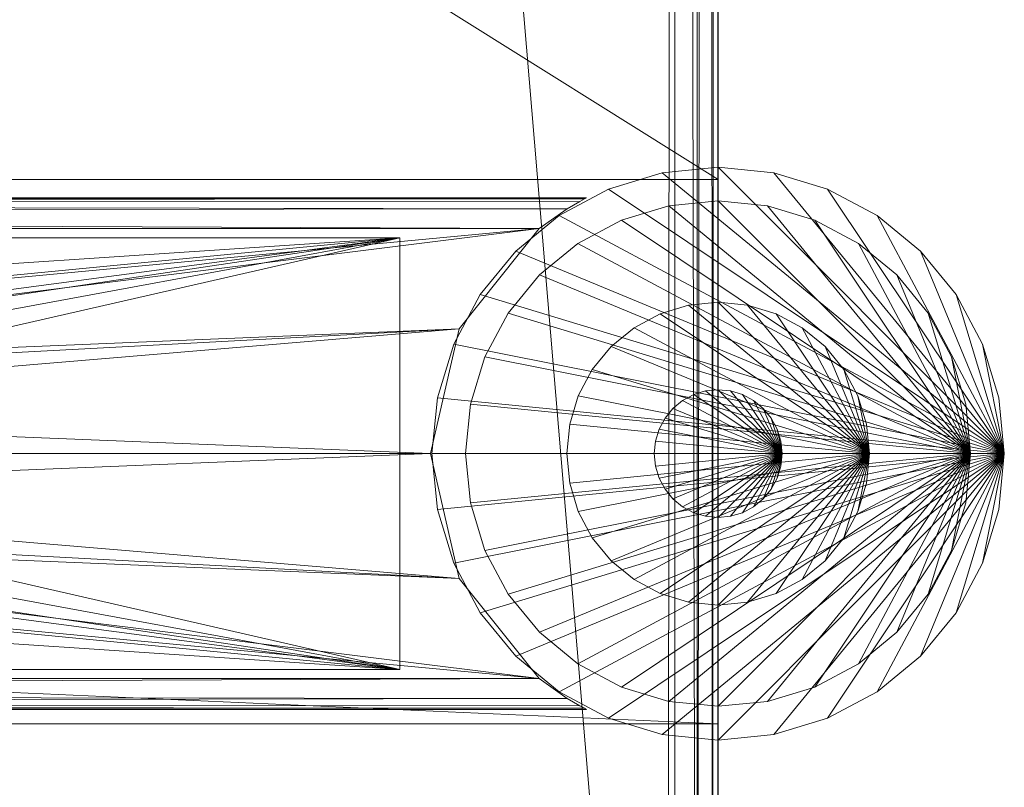
# Model space of a CAD drawing. Units: inches. Extents: x -50 to 237, y 0 to 821.
# Drawn here: x 235 to 237, y 589 to 590 of the extents above; entities that cross this region are included whole.
import ezdxf

# ---------------------------------------------------------------- set-up
doc = ezdxf.new("R2010")
doc.units = ezdxf.units.IN
doc.header["$MEASUREMENT"] = 0
doc.layers.add('CET Default', color=7, linetype='Continuous')

# ---------------------------------------------------------------- blocks, each defined once
blk = doc.blocks.new('*C92')
at = {"layer": 'CET Default', "linetype": 'Continuous', "lineweight": 0}
mesh = blk.add_polyface(dxfattribs=at)
corners = [(0.0847, -5.9376, 16.8346), (0.0376, -5.875, 16.8057), (0.0415, -23.968, 16.8093), (0.0172, -5.875, 16.7796), (0.0108, -23.9259, 16.7672), (0.0044, -5.875, 16.7491), (0, -23.875, 16.7163), (0, -5.875, 16.7163), (0.0847, -23.9364, 16.8346), (0.0167, -23.9375, 11.8057), (0.0625, -23.9833, 11.8057), (0.0803, -23.9917, 16.7705), (0.125, -24, 11.8057), (0.125, -24, 16.7257), (0, -23.875, 11.8057), (0, -20.9045, 14.3057), (0, -21.969, 14.3057), (0, -21.969, 11.8057), (0, -5.875, 11.8057), (0, -20.9045, 11.8057), (24, -5.875, 16.7163), (24, -5.875, 11.8057), (23.9624, -5.875, 16.8057), (23.9956, -5.875, 16.7491), (23.9828, -5.875, 16.7796), (23.9585, -23.968, 16.8093), (23.9153, -23.9364, 16.8346), (0.0985, -23.9272, 16.8393), (23.9015, -23.9272, 16.8393), (23.9197, -23.9917, 16.7705), (23.875, -24, 16.7257), (1.5249, -7.0067, 17.2919), (1.5374, -22.859, 17.2956), (3.0086, -8.1159, 17.6965), (3.0195, -21.7509, 17.6992), (4.5212, -9.2537, 18.0419), (4.5305, -20.6144, 18.0438), (6.0481, -10.4077, 18.3238), (6.0555, -19.4616, 18.325), (7.5746, -11.5659, 18.54), (7.5801, -18.3049, 18.5406), (9.0856, -12.7155, 18.6907), (9.0892, -17.1568, 18.691), (10.5659, -13.8436, 18.7778), (10.5676, -16.03, 18.7778), (12, -14.9375, 18.8057), (22.4626, -22.859, 17.2956), (20.9805, -21.7509, 17.6992), (19.4695, -20.6144, 18.0438), (17.9445, -19.4616, 18.325), (16.4199, -18.3049, 18.5406), (14.9108, -17.1568, 18.691), (13.4324, -16.03, 18.7778), (23.9153, -5.9376, 16.8346), (22.4751, -7.0067, 17.2919), (20.9914, -8.1159, 17.6965), (19.4788, -9.2537, 18.0419), (17.9519, -10.4077, 18.3238), (16.4254, -11.5659, 18.54), (14.9144, -12.7155, 18.6907), (13.4341, -13.8436, 18.7778), (23.9892, -23.9259, 16.7672), (24, -23.875, 16.7163), (23.875, -24, 11.8057), (24, -20.9045, 14.3057), (24, -21.969, 14.3057), (24, -23.875, 11.8057), (24, -21.969, 11.8057), (24, -20.9045, 11.8057), (23.9375, -23.9833, 11.8057), (23.9833, -23.9375, 11.8057)]
mesh.append_faces([[corners[k] for k in face] for face in [(0, 1, 2, 0), (2, 1, 3, 2), (2, 3, 4, 2), (4, 3, 5, 4), (4, 5, 6, 4), (6, 5, 7, 6), (2, 8, 0, 2), (4, 9, 2, 4), (2, 9, 10, 2), (2, 10, 11, 2), (11, 10, 12, 11), (11, 12, 13, 11), (6, 14, 4, 6), (4, 14, 9, 4), (8, 27, 0, 8), (43, 44, 45, 43), (44, 52, 45, 44), (26, 53, 28, 26), (52, 60, 45, 52), (26, 25, 53, 26), (53, 25, 22, 53), (22, 25, 24, 22), (24, 25, 61, 24), (24, 61, 23, 24), (23, 61, 62, 23), (23, 62, 20, 23), (29, 69, 25, 29), (25, 69, 70, 25), (25, 70, 61, 25), (61, 70, 66, 61), (61, 66, 62, 61), (30, 63, 29, 30), (29, 63, 69, 29), (43, 45, 60, 43)]])
mesh.append_faces([[corners[k] for k in face] for face in [(12, 14, 66, 12)]], dxfattribs={"vtx0": -1, "vtx1": -1, "vtx2": -1, "vtx3": -1})
mesh.append_faces([[corners[k] for k in face] for face in [(7, 15, 6, 7), (6, 16, 14, 6), (7, 20, 18, 7), (64, 62, 65, 64), (12, 66, 63, 12)]], dxfattribs={"vtx0": -1, "vtx1": -1, "vtx3": -1})
mesh.append_faces([[corners[k] for k in face] for face in [(6, 15, 16, 6), (64, 20, 62, 64), (65, 62, 66, 65), (12, 9, 14, 12), (66, 14, 17, 66), (63, 66, 70, 63)]], dxfattribs={"vtx0": -1, "vtx2": -1, "vtx3": -1})
mesh.append_faces([[corners[k] for k in face] for face in [(14, 16, 17, 14), (15, 18, 19, 15), (5, 1, 7, 5), (18, 20, 21, 18), (23, 22, 24, 23), (8, 25, 26, 8), (27, 26, 28, 27), (25, 11, 29, 25), (29, 13, 30, 29), (31, 27, 32, 31), (33, 32, 34, 33), (35, 34, 36, 35), (37, 36, 38, 37), (39, 38, 40, 39), (41, 40, 42, 41), (43, 42, 44, 43), (32, 28, 46, 32), (34, 46, 47, 34), (36, 47, 48, 36), (38, 48, 49, 38), (40, 49, 50, 40), (42, 50, 51, 42), (44, 51, 52, 44), (28, 54, 46, 28), (46, 55, 47, 46), (47, 56, 48, 47), (48, 57, 49, 48), (49, 58, 50, 49), (50, 59, 51, 50), (51, 60, 52, 51), (30, 12, 63, 30), (65, 66, 67, 65), (53, 1, 0, 53), (31, 55, 54, 31), (55, 35, 56, 55), (57, 35, 37, 57), (58, 37, 39, 58), (41, 60, 59, 41), (66, 17, 67, 66), (63, 70, 69, 63), (68, 18, 21, 68), (64, 19, 68, 64), (65, 15, 64, 65), (67, 16, 65, 67)]], dxfattribs={"vtx0": -1, "vtx3": -1})
mesh.append_faces([[corners[k] for k in face] for face in [(20, 22, 23, 20), (2, 25, 8, 2), (8, 26, 27, 8), (2, 11, 25, 2), (0, 27, 31, 0), (31, 32, 33, 31), (33, 34, 35, 33), (35, 36, 37, 35), (37, 38, 39, 37), (39, 40, 41, 39), (41, 42, 43, 41), (27, 28, 32, 27), (32, 46, 34, 32), (34, 47, 36, 34), (36, 48, 38, 36), (38, 49, 40, 38), (40, 50, 42, 40), (42, 51, 44, 42), (13, 12, 30, 13), (22, 1, 53, 22), (33, 55, 31, 33), (33, 35, 55, 33), (56, 35, 57, 56), (57, 37, 58, 57), (43, 60, 41, 43), (10, 9, 12, 10), (19, 18, 68, 19), (15, 19, 64, 15), (16, 15, 65, 16), (17, 16, 67, 17)]], dxfattribs={"vtx1": -1})
mesh.append_faces([[corners[k] for k in face] for face in [(7, 18, 15, 7), (7, 1, 20, 7), (21, 20, 64, 21)]], dxfattribs={"vtx1": -1, "vtx2": -1})
mesh.append_faces([[corners[k] for k in face] for face in [(5, 3, 1, 5), (1, 22, 20, 1), (29, 11, 13, 29), (28, 53, 54, 28), (46, 54, 55, 46), (47, 55, 56, 47), (48, 56, 57, 48), (49, 57, 58, 49), (50, 58, 59, 50), (51, 59, 60, 51), (64, 68, 21, 64), (53, 0, 31, 53), (31, 54, 53, 31), (58, 39, 41, 58), (41, 59, 58, 41)]], dxfattribs={"vtx2": -1})
mesh = blk.add_polyface(dxfattribs=at)
corners = [(24.5492, -21.3312, 0.3963), (24.56, -21.4405, 14.3025), (24.56, -21.4405, 0.3963), (24.5492, -21.3312, 14.3025), (24.5174, -21.2262, 0.3963), (24.5174, -21.2262, 14.3025), (24.4656, -21.1294, 0.3963), (24.4656, -21.1294, 14.3025), (24.396, -21.0445, 0.3963), (24.396, -21.0445, 14.3025), (24.3111, -20.9749, 0.3963), (24.3111, -20.9749, 14.3025), (24.2143, -20.9231, 0.3963), (24.2143, -20.9231, 14.3025), (24.1093, -20.8913, 0.3963), (24.1093, -20.8913, 14.3025), (24, -20.8805, 0.3963), (24, -20.8805, 14.3025), (23.8908, -20.8913, 0.3963), (23.8908, -20.8913, 14.3025), (23.7857, -20.9231, 0.3963), (23.7857, -20.9231, 14.3025), (23.6889, -20.9749, 0.3963), (23.6889, -20.9749, 14.3025), (23.604, -21.0445, 0.3963), (23.604, -21.0445, 14.3025), (23.5344, -21.1294, 0.3963), (23.5344, -21.1294, 14.3025), (23.4826, -21.2262, 0.3963), (23.4826, -21.2262, 14.3025), (23.4508, -21.3312, 0.3963), (23.4508, -21.3312, 14.3025), (23.44, -21.4405, 0.3963), (23.44, -21.4405, 14.3025), (23.4508, -21.5497, 0.3963), (23.4508, -21.5497, 14.3025), (23.4826, -21.6548, 0.3963), (23.4826, -21.6548, 14.3025), (23.5344, -21.7516, 0.3963), (23.5344, -21.7516, 14.3025), (23.604, -21.8365, 0.3963), (23.604, -21.8365, 14.3025), (23.6889, -21.9061, 0.3963), (23.6889, -21.9061, 14.3025), (23.7857, -21.9579, 0.3963), (23.7857, -21.9579, 14.3025), (23.8908, -21.9897, 0.3963), (23.8908, -21.9897, 14.3025), (24, -22.0005, 0.3963), (24, -22.0005, 14.3025), (24.1093, -21.9897, 0.3963), (24.1093, -21.9897, 14.3025), (24.2143, -21.9579, 0.3963), (24.2143, -21.9579, 14.3025), (24.3111, -21.9061, 0.3963), (24.3111, -21.9061, 14.3025), (24.396, -21.8365, 0.3963), (24.396, -21.8365, 14.3025), (24.4656, -21.7516, 0.3963), (24.4656, -21.7516, 14.3025), (24.5174, -21.6548, 0.3963), (24.5174, -21.6548, 14.3025), (24.5492, -21.5497, 0.3963), (24.5492, -21.5497, 14.3025)]
mesh.append_faces([[corners[k] for k in face] for face in [(1, 5, 7, 1), (1, 7, 9, 1), (1, 9, 11, 1), (1, 11, 13, 1), (1, 13, 15, 1), (1, 15, 17, 1), (1, 17, 19, 1), (1, 19, 21, 1), (1, 21, 23, 1), (1, 23, 25, 1), (1, 25, 27, 1), (1, 27, 29, 1), (1, 29, 31, 1), (1, 31, 33, 1), (1, 33, 35, 1), (1, 35, 37, 1), (1, 37, 39, 1), (1, 39, 41, 1), (1, 41, 43, 1), (1, 43, 45, 1), (1, 45, 47, 1), (1, 47, 49, 1), (1, 49, 51, 1), (1, 51, 53, 1), (1, 53, 55, 1), (1, 55, 57, 1), (1, 57, 59, 1), (1, 59, 61, 1)]], dxfattribs={"vtx0": -1, "vtx2": -1, "vtx3": -1})
mesh.append_faces([[corners[k] for k in face] for face in [(0, 1, 2, 0), (4, 3, 0, 4), (6, 5, 4, 6), (8, 7, 6, 8), (10, 9, 8, 10), (12, 11, 10, 12), (14, 13, 12, 14), (16, 15, 14, 16), (18, 17, 16, 18), (20, 19, 18, 20), (22, 21, 20, 22), (24, 23, 22, 24), (26, 25, 24, 26), (28, 27, 26, 28), (30, 29, 28, 30), (32, 31, 30, 32), (34, 33, 32, 34), (36, 35, 34, 36), (38, 37, 36, 38), (40, 39, 38, 40), (42, 41, 40, 42), (44, 43, 42, 44), (46, 45, 44, 46), (48, 47, 46, 48), (50, 49, 48, 50), (52, 51, 50, 52), (54, 53, 52, 54), (56, 55, 54, 56), (58, 57, 56, 58), (60, 59, 58, 60), (1, 61, 63, 1), (62, 61, 60, 62), (2, 63, 62, 2)]], dxfattribs={"vtx0": -1, "vtx3": -1})
mesh.append_faces([[corners[k] for k in face] for face in [(62, 60, 2, 62)]], dxfattribs={"vtx1": -1})
mesh.append_faces([[corners[k] for k in face] for face in [(6, 4, 2, 6), (8, 6, 2, 8), (10, 8, 2, 10), (12, 10, 2, 12), (14, 12, 2, 14), (16, 14, 2, 16), (18, 16, 2, 18), (20, 18, 2, 20), (22, 20, 2, 22), (24, 22, 2, 24), (26, 24, 2, 26), (28, 26, 2, 28), (30, 28, 2, 30), (32, 30, 2, 32), (34, 32, 2, 34), (36, 34, 2, 36), (38, 36, 2, 38), (40, 38, 2, 40), (42, 40, 2, 42), (44, 42, 2, 44), (46, 44, 2, 46), (48, 46, 2, 48), (50, 48, 2, 50), (52, 50, 2, 52), (54, 52, 2, 54), (56, 54, 2, 56), (58, 56, 2, 58), (60, 58, 2, 60)]], dxfattribs={"vtx1": -1, "vtx2": -1})
mesh.append_faces([[corners[k] for k in face] for face in [(0, 3, 1, 0), (4, 0, 2, 4), (1, 3, 5, 1), (4, 5, 3, 4), (6, 7, 5, 6), (8, 9, 7, 8), (10, 11, 9, 10), (12, 13, 11, 12), (14, 15, 13, 14), (16, 17, 15, 16), (18, 19, 17, 18), (20, 21, 19, 20), (22, 23, 21, 22), (24, 25, 23, 24), (26, 27, 25, 26), (28, 29, 27, 28), (30, 31, 29, 30), (32, 33, 31, 32), (34, 35, 33, 34), (36, 37, 35, 36), (38, 39, 37, 38), (40, 41, 39, 40), (42, 43, 41, 42), (44, 45, 43, 44), (46, 47, 45, 46), (48, 49, 47, 48), (50, 51, 49, 50), (52, 53, 51, 52), (54, 55, 53, 54), (56, 57, 55, 56), (58, 59, 57, 58), (60, 61, 59, 60), (62, 63, 61, 62), (2, 1, 63, 2)]], dxfattribs={"vtx2": -1})
mesh = blk.add_polyface(dxfattribs=at)
corners = [(16.5005, -21.8805, 14.24), (20.625, -21.5965, 14.24), (19.375, -21.5968, 14.24), (19.375, -21.2843, 14.24), (16.5005, -21.0005, 14.24), (18.625, -21.2843, 14.24), (18.5469, -21.3052, 14.2401), (18.625, -21.5968, 14.24), (18.5469, -21.5758, 14.2401), (18.5469, -21.3052, 14.1619), (18.4897, -21.3624, 14.1619), (18.4897, -21.3624, 14.2401), (18.4688, -21.4405, 14.1619), (18.4688, -21.4405, 14.2401), (18.4897, -21.5186, 14.1619), (18.4897, -21.5186, 14.2401), (18.5469, -21.5758, 14.1619), (18.625, -21.5968, 14.1619), (18.5469, -21.5758, 11.8181), (18.625, -21.5968, 11.74), (18.5469, -21.5758, 11.74), (18.4897, -21.5186, 11.8181), (18.4897, -21.5186, 11.74), (18.4688, -21.4405, 11.8181), (18.4688, -21.4405, 11.74), (18.4897, -21.3624, 11.8181), (18.4897, -21.3624, 11.74), (18.5469, -21.3052, 11.8181), (18.5469, -21.3052, 11.74), (18.625, -21.2843, 11.8181), (16.5005, -21.0186, 14.1619), (16.5005, -21.8624, 14.1619), (19.375, -21.5968, 14.1619), (16.5005, -21.0005, 11.74), (20.625, -21.2845, 11.74), (19.375, -21.2843, 11.74), (18.625, -21.2843, 11.74), (19.375, -21.5968, 11.74), (16.5005, -21.8805, 11.74), (16.5005, -21.9105, 14.232), (23.6496, -21.8805, 14.24), (16.5005, -20.9405, 11.8001), (16.5005, -20.9405, 14.18), (23.7423, -20.9405, 11.8001), (16.5005, -20.9705, 11.7481), (23.6496, -21.0005, 11.74), (16.5005, -21.9405, 14.18), (16.5005, -21.9405, 11.8001), (23.7423, -21.9405, 14.18), (16.5005, -21.0186, 11.8181), (23.3775, -21.0186, 14.1619), (16.5005, -21.8624, 11.8181), (23.3775, -21.8624, 11.8181), (19.375, -21.5968, 11.8181), (18.625, -21.5968, 11.8181), (19.375, -21.2843, 11.8181)]
mesh.append_faces([[corners[k] for k in face] for face in [(0, 39, 40, 0), (33, 44, 45, 33)]])
mesh.append_faces([[corners[k] for k in face] for face in [(0, 1, 2, 0), (33, 34, 35, 33)]], dxfattribs={"vtx0": -1, "vtx1": -1, "vtx2": -1, "vtx3": -1})
mesh.append_faces([[corners[k] for k in face] for face in [(3, 4, 5, 3), (5, 4, 6, 5), (37, 38, 19, 37), (19, 38, 20, 19)]], dxfattribs={"vtx0": -1, "vtx1": -1, "vtx3": -1})
mesh.append_faces([[corners[k] for k in face] for face in [(31, 17, 32, 31), (33, 35, 36, 33), (51, 53, 54, 51), (49, 29, 55, 49)]], dxfattribs={"vtx0": -1, "vtx2": -1, "vtx3": -1})
mesh.append_faces([[corners[k] for k in face] for face in [(9, 5, 6, 9), (10, 6, 11, 10), (12, 11, 13, 12), (14, 13, 15, 14), (16, 15, 8, 16), (18, 19, 20, 18), (21, 20, 22, 21), (23, 22, 24, 23), (25, 24, 26, 25), (27, 26, 28, 27)]], dxfattribs={"vtx0": -1, "vtx3": -1})
mesh.append_faces([[corners[k] for k in face] for face in [(9, 6, 10, 9), (10, 11, 12, 10), (12, 13, 14, 12), (14, 15, 16, 14), (16, 8, 17, 16), (18, 20, 21, 18), (21, 22, 23, 21), (23, 24, 25, 23), (25, 26, 27, 25), (27, 28, 29, 27), (41, 42, 43, 41), (46, 47, 48, 46), (30, 49, 50, 30), (51, 31, 52, 51)]], dxfattribs={"vtx1": -1})
mesh.append_faces([[corners[k] for k in face] for face in [(7, 8, 0, 7), (9, 10, 30, 9), (16, 17, 31, 16), (36, 28, 33, 36), (18, 21, 51, 18), (27, 29, 49, 27)]], dxfattribs={"vtx1": -1, "vtx2": -1})
mesh = blk.add_polyface(dxfattribs=at)
corners = [(20.625, -21.2845, 14.24), (23.6496, -21.0005, 14.24), (16.5005, -21.0005, 14.24), (23.3775, -21.0186, 14.1619), (19.375, -21.2843, 14.1619), (16.5005, -21.0186, 14.1619), (20.547, -21.3054, 14.1619), (19.4531, -21.3052, 14.1619), (20.625, -21.2845, 14.1619), (20.4899, -21.3625, 14.1619), (20.547, -21.3054, 14.2401), (20.4899, -21.3625, 14.2401), (20.469, -21.4405, 14.1619), (20.469, -21.4405, 14.2401), (20.4899, -21.5185, 14.1619), (20.4899, -21.5185, 14.2401), (20.547, -21.5756, 14.1619), (20.547, -21.5756, 14.2401), (20.625, -21.5965, 14.1619), (20.625, -21.5965, 14.24), (20.625, -21.5965, 11.8181), (20.625, -21.5965, 11.74), (20.547, -21.5756, 11.8181), (20.547, -21.5756, 11.74), (20.4899, -21.5185, 11.8181), (20.4899, -21.5185, 11.74), (20.469, -21.4405, 11.8181), (20.469, -21.4405, 11.74), (20.4899, -21.3625, 11.8181), (20.4899, -21.3625, 11.74), (20.547, -21.3054, 11.8181), (20.547, -21.3054, 11.74), (20.625, -21.2845, 11.8181), (20.625, -21.2845, 11.74), (23.6496, -21.8805, 11.74), (16.5005, -21.8805, 11.74), (23.7046, -21.9192, 14.2259), (16.5005, -21.9105, 14.232), (16.5005, -21.9325, 14.2101), (23.7385, -21.9385, 14.1953), (16.5005, -21.9405, 14.18), (23.7385, -20.9425, 14.1953), (16.5005, -20.9405, 14.18), (16.5005, -20.9485, 14.2101), (23.7046, -20.9618, 14.2259), (16.5005, -20.9705, 14.232), (23.7046, -20.9618, 11.7542), (16.5005, -20.9705, 11.7481), (16.5005, -20.9485, 11.77), (23.7385, -20.9425, 11.7848), (16.5005, -20.9405, 11.8001), (23.7385, -21.9385, 11.7848), (16.5005, -21.9405, 11.8001), (16.5005, -21.9325, 11.77), (23.7046, -21.9192, 11.7542), (16.5005, -21.9105, 11.7481), (23.3775, -21.8624, 11.8181), (19.375, -21.5968, 11.8181), (16.5005, -21.8624, 11.8181), (19.4531, -21.5758, 11.8181)]
mesh.append_faces([[corners[k] for k in face] for face in [(36, 37, 38, 36), (39, 38, 40, 39), (41, 42, 43, 41), (44, 43, 45, 44), (1, 45, 2, 1), (46, 47, 48, 46), (49, 48, 50, 49), (51, 52, 53, 51), (54, 53, 55, 54), (34, 55, 35, 34)]])
mesh.append_faces([[corners[k] for k in face] for face in [(3, 4, 5, 3), (6, 7, 8, 6), (56, 57, 58, 56), (22, 59, 20, 22)]], dxfattribs={"vtx0": -1, "vtx1": -1, "vtx3": -1})
mesh.append_faces([[corners[k] for k in face] for face in [(0, 1, 2, 0), (21, 34, 35, 21)]], dxfattribs={"vtx0": -1, "vtx2": -1, "vtx3": -1})
mesh.append_faces([[corners[k] for k in face] for face in [(6, 0, 10, 6), (9, 10, 11, 9), (12, 11, 13, 12), (14, 13, 15, 14), (16, 15, 17, 16), (18, 17, 19, 18), (22, 21, 23, 22), (24, 23, 25, 24), (26, 25, 27, 26), (28, 27, 29, 28), (30, 29, 31, 30), (32, 31, 33, 32)]], dxfattribs={"vtx0": -1, "vtx3": -1})
mesh.append_faces([[corners[k] for k in face] for face in [(8, 0, 6, 8), (6, 10, 9, 6), (9, 11, 12, 9), (12, 13, 14, 12), (14, 15, 16, 14), (16, 17, 18, 16), (20, 21, 22, 20), (22, 23, 24, 22), (24, 25, 26, 24), (26, 27, 28, 26), (28, 29, 30, 28), (30, 31, 32, 30)]], dxfattribs={"vtx1": -1})
mesh.append_faces([[corners[k] for k in face] for face in [(6, 9, 7, 6), (22, 24, 59, 22)]], dxfattribs={"vtx1": -1, "vtx2": -1})
mesh = blk.add_polyface(dxfattribs=at)
corners = [(21.375, -21.5965, 14.24), (23.4933, -21.6847, 14.2401), (21.453, -21.5756, 14.2401), (21.5101, -21.5185, 14.2401), (23.4375, -21.4405, 14.2401), (21.531, -21.4405, 14.2401), (21.5101, -21.3625, 14.2401), (23.4933, -21.1963, 14.2401), (21.453, -21.3054, 14.2401), (21.375, -21.2845, 14.24), (23.6496, -21.0005, 14.24), (20.625, -21.2845, 14.24), (23.3775, -21.0186, 14.1619), (21.5101, -21.3625, 14.1619), (21.453, -21.3054, 14.1619), (23.3775, -21.8624, 14.1619), (20.625, -21.5965, 14.1619), (21.375, -21.5965, 14.1619), (21.453, -21.5756, 14.1619), (21.5101, -21.5185, 14.1619), (21.375, -21.2845, 14.1619), (20.625, -21.2845, 14.1619), (21.375, -21.2845, 11.74), (23.4933, -21.1963, 11.74), (21.453, -21.3054, 11.74), (21.5101, -21.3625, 11.74), (23.4375, -21.4405, 11.74), (21.531, -21.4405, 11.74), (21.5101, -21.5185, 11.74), (23.4933, -21.6847, 11.74), (21.453, -21.5756, 11.74), (21.375, -21.5965, 11.74), (23.6496, -21.8805, 11.74), (20.625, -21.5965, 11.74), (23.6496, -21.8805, 14.24), (16.5005, -21.9105, 14.232), (23.7046, -21.9192, 14.2259), (16.5005, -21.9325, 14.2101), (23.7291, -21.9335, 14.2082), (23.7385, -21.9385, 14.1953), (16.5005, -21.9405, 14.18), (23.7423, -21.9405, 14.18), (23.7423, -20.9405, 14.18), (16.5005, -20.9405, 14.18), (23.7385, -20.9425, 14.1953), (16.5005, -20.9485, 14.2101), (23.7291, -20.9475, 14.2082), (23.7046, -20.9618, 14.2259), (16.5005, -20.9705, 14.232), (23.7423, -20.9405, 11.8001), (23.6496, -21.0005, 11.74), (16.5005, -20.9705, 11.7481), (23.7046, -20.9618, 11.7542), (16.5005, -20.9485, 11.77), (23.7291, -20.9475, 11.7719), (23.7385, -20.9425, 11.7848), (16.5005, -20.9405, 11.8001), (23.7423, -21.9405, 11.8001), (16.5005, -21.9405, 11.8001), (23.7385, -21.9385, 11.7848), (16.5005, -21.9325, 11.77), (23.7291, -21.9335, 11.7719), (23.7046, -21.9192, 11.7542), (16.5005, -21.9105, 11.7481), (23.3775, -21.0186, 11.8181), (20.625, -21.2845, 11.8181), (21.375, -21.2845, 11.8181), (21.453, -21.3054, 11.8181), (21.453, -21.5756, 11.8181), (21.375, -21.5965, 11.8181), (23.3775, -21.8624, 11.8181), (20.625, -21.5965, 11.8181)]
mesh.append_faces([[corners[k] for k in face] for face in [(34, 35, 36, 34), (36, 37, 38, 36), (38, 37, 39, 38), (39, 40, 41, 39), (42, 43, 44, 42), (44, 45, 46, 44), (46, 45, 47, 46), (47, 48, 10, 47), (50, 51, 52, 50), (52, 53, 54, 52), (54, 53, 55, 54), (55, 56, 49, 55), (57, 58, 59, 57), (59, 60, 61, 59), (61, 60, 62, 61), (62, 63, 32, 62)]])
mesh.append_faces([[corners[k] for k in face] for face in [(0, 1, 2, 0), (2, 1, 3, 2), (3, 4, 5, 3), (5, 4, 6, 5), (6, 7, 8, 6), (8, 7, 9, 8), (9, 10, 11, 9), (22, 23, 24, 22), (24, 23, 25, 24), (25, 26, 27, 25), (27, 26, 28, 27), (28, 29, 30, 28), (30, 29, 31, 30), (31, 32, 33, 31)]], dxfattribs={"vtx0": -1, "vtx1": -1, "vtx3": -1})
mesh.append_faces([[corners[k] for k in face] for face in [(12, 13, 14, 12), (15, 16, 17, 15), (15, 18, 19, 15), (12, 20, 21, 12), (64, 65, 66, 64), (70, 69, 71, 70)]], dxfattribs={"vtx0": -1, "vtx2": -1, "vtx3": -1})
mesh.append_faces([[corners[k] for k in face] for face in [(49, 43, 42, 49), (41, 58, 57, 41)]], dxfattribs={"vtx0": -1, "vtx3": -1})
mesh.append_faces([[corners[k] for k in face] for face in [(17, 18, 15, 17), (14, 20, 12, 14), (66, 67, 64, 66), (68, 69, 70, 68)]], dxfattribs={"vtx1": -1, "vtx2": -1})
mesh = blk.add_polyface(dxfattribs=at)
corners = [(21.375, -21.5965, 14.24), (23.6496, -21.8805, 14.24), (23.4933, -21.6847, 14.2401), (21.5101, -21.5185, 14.2401), (23.4375, -21.4405, 14.2401), (21.5101, -21.3625, 14.2401), (23.4933, -21.1963, 14.2401), (21.375, -21.2845, 14.24), (23.6496, -21.0005, 14.24), (23.3775, -21.8624, 14.1619), (21.531, -21.4405, 14.1619), (23.3775, -21.0186, 14.1619), (21.5101, -21.3625, 14.1619), (21.5101, -21.5185, 14.1619), (21.375, -21.2845, 11.74), (23.6496, -21.0005, 11.74), (23.4933, -21.1963, 11.74), (21.5101, -21.3625, 11.74), (23.4375, -21.4405, 11.74), (21.5101, -21.5185, 11.74), (23.4933, -21.6847, 11.74), (21.375, -21.5965, 11.74), (23.6496, -21.8805, 11.74), (23.7423, -20.9405, 11.8001), (23.7423, -20.9405, 14.18), (23.7385, -20.9425, 11.7848), (23.7385, -20.9425, 14.1953), (23.7291, -20.9475, 11.7719), (23.7291, -20.9475, 14.2082), (23.7046, -20.9618, 14.2259), (23.7046, -20.9618, 11.7542), (23.7046, -21.9192, 14.2259), (23.7046, -21.9192, 11.7542), (23.7291, -21.9335, 14.2082), (23.7291, -21.9335, 11.7719), (23.7385, -21.9385, 11.7848), (23.7385, -21.9385, 14.1953), (23.7423, -21.9405, 11.8001), (23.7423, -21.9405, 14.18), (23.3775, -21.8624, 11.8181), (23.3775, -21.0186, 11.8181), (21.531, -21.4405, 11.8181), (21.5101, -21.5185, 11.8181), (21.453, -21.5756, 11.8181), (21.453, -21.3054, 11.8181), (21.5101, -21.3625, 11.8181)]
mesh.append_faces([[corners[k] for k in face] for face in [(9, 10, 11, 9), (40, 41, 39, 40)]], dxfattribs={"vtx0": -1, "vtx1": -1, "vtx3": -1})
mesh.append_faces([[corners[k] for k in face] for face in [(0, 1, 2, 0), (3, 2, 4, 3), (5, 4, 6, 5), (7, 6, 8, 7), (11, 10, 12, 11), (9, 13, 10, 9), (14, 15, 16, 14), (17, 16, 18, 17), (19, 18, 20, 19), (21, 20, 22, 21), (39, 41, 42, 39), (39, 42, 43, 39), (40, 44, 45, 40), (40, 45, 41, 40)]], dxfattribs={"vtx0": -1, "vtx2": -1, "vtx3": -1})
mesh.append_faces([[corners[k] for k in face] for face in [(25, 24, 26, 25), (27, 26, 28, 27), (29, 15, 30, 29), (15, 6, 16, 15), (18, 6, 4, 18), (20, 4, 2, 20), (1, 32, 22, 1), (32, 33, 34, 32), (35, 33, 36, 35), (37, 36, 38, 37), (39, 11, 40, 39)]], dxfattribs={"vtx0": -1, "vtx3": -1})
mesh.append_faces([[corners[k] for k in face] for face in [(23, 24, 25, 23), (25, 26, 27, 25), (8, 15, 29, 8), (8, 6, 15, 8), (16, 6, 18, 16), (18, 4, 20, 18), (31, 32, 1, 31), (31, 33, 32, 31), (34, 33, 35, 34), (35, 36, 37, 35), (9, 11, 39, 9)]], dxfattribs={"vtx1": -1})
mesh.append_faces([[corners[k] for k in face] for face in [(27, 28, 29, 27), (29, 30, 27, 29), (20, 2, 1, 20), (1, 22, 20, 1)]], dxfattribs={"vtx2": -1})
mesh = blk.add_polyface(dxfattribs=at)
corners = [(24.4846, -21.3441, 0.365), (24.4941, -21.4405, 0.3963), (24.4941, -21.4405, 0.365), (24.4846, -21.3441, 0.3963), (24.4565, -21.2514, 0.365), (24.4565, -21.2514, 0.3963), (24.4108, -21.166, 0.365), (24.4108, -21.166, 0.3963), (24.3494, -21.0911, 0.365), (24.3494, -21.0911, 0.3963), (24.2745, -21.0297, 0.365), (24.2745, -21.0297, 0.3963), (24.1891, -20.984, 0.365), (24.1891, -20.984, 0.3963), (24.0964, -20.9559, 0.365), (24.0964, -20.9559, 0.3963), (24, -20.9464, 0.365), (24, -20.9464, 0.3963), (23.9036, -20.9559, 0.365), (23.9036, -20.9559, 0.3963), (23.8109, -20.984, 0.365), (23.8109, -20.984, 0.3963), (23.7255, -21.0297, 0.365), (23.7255, -21.0297, 0.3963), (23.6506, -21.0911, 0.365), (23.6506, -21.0911, 0.3963), (23.5892, -21.166, 0.365), (23.5892, -21.166, 0.3963), (23.5435, -21.2514, 0.365), (23.5435, -21.2514, 0.3963), (23.5154, -21.3441, 0.365), (23.5154, -21.3441, 0.3963), (23.5059, -21.4405, 0.365), (23.5059, -21.4405, 0.3963), (23.5154, -21.5369, 0.365), (23.5154, -21.5369, 0.3963), (23.5435, -21.6296, 0.365), (23.5435, -21.6296, 0.3963), (23.5892, -21.715, 0.365), (23.5892, -21.715, 0.3963), (23.6506, -21.7899, 0.365), (23.6506, -21.7899, 0.3963), (23.7255, -21.8513, 0.365), (23.7255, -21.8513, 0.3963), (23.8109, -21.897, 0.365), (23.8109, -21.897, 0.3963), (23.9036, -21.9251, 0.365), (23.9036, -21.9251, 0.3963), (24, -21.9346, 0.365), (24, -21.9346, 0.3963), (24.0964, -21.9251, 0.365), (24.0964, -21.9251, 0.3963), (24.1891, -21.897, 0.365), (24.1891, -21.897, 0.3963), (24.2745, -21.8513, 0.365), (24.2745, -21.8513, 0.3963), (24.3494, -21.7899, 0.365), (24.3494, -21.7899, 0.3963), (24.4108, -21.715, 0.365), (24.4108, -21.715, 0.3963), (24.4565, -21.6296, 0.365), (24.4565, -21.6296, 0.3963), (24.4846, -21.5369, 0.365), (24.4846, -21.5369, 0.3963)]
mesh.append_faces([[corners[k] for k in face] for face in [(1, 5, 7, 1), (1, 7, 9, 1), (1, 9, 11, 1), (1, 11, 13, 1), (1, 13, 15, 1), (1, 15, 17, 1), (1, 17, 19, 1), (1, 19, 21, 1), (1, 21, 23, 1), (1, 23, 25, 1), (1, 25, 27, 1), (1, 27, 29, 1), (1, 29, 31, 1), (1, 31, 33, 1), (1, 33, 35, 1), (1, 35, 37, 1), (1, 37, 39, 1), (1, 39, 41, 1), (1, 41, 43, 1), (1, 43, 45, 1), (1, 45, 47, 1), (1, 47, 49, 1), (1, 49, 51, 1), (1, 51, 53, 1), (1, 53, 55, 1), (1, 55, 57, 1), (1, 57, 59, 1), (1, 59, 61, 1)]], dxfattribs={"vtx0": -1, "vtx2": -1, "vtx3": -1})
mesh.append_faces([[corners[k] for k in face] for face in [(0, 1, 2, 0), (4, 3, 0, 4), (6, 5, 4, 6), (8, 7, 6, 8), (10, 9, 8, 10), (12, 11, 10, 12), (14, 13, 12, 14), (16, 15, 14, 16), (18, 17, 16, 18), (20, 19, 18, 20), (22, 21, 20, 22), (24, 23, 22, 24), (26, 25, 24, 26), (28, 27, 26, 28), (30, 29, 28, 30), (32, 31, 30, 32), (34, 33, 32, 34), (36, 35, 34, 36), (38, 37, 36, 38), (40, 39, 38, 40), (42, 41, 40, 42), (44, 43, 42, 44), (46, 45, 44, 46), (48, 47, 46, 48), (50, 49, 48, 50), (52, 51, 50, 52), (54, 53, 52, 54), (56, 55, 54, 56), (58, 57, 56, 58), (60, 59, 58, 60), (1, 61, 63, 1), (62, 61, 60, 62), (2, 63, 62, 2)]], dxfattribs={"vtx0": -1, "vtx3": -1})
mesh.append_faces([[corners[k] for k in face] for face in [(62, 60, 2, 62)]], dxfattribs={"vtx1": -1})
mesh.append_faces([[corners[k] for k in face] for face in [(6, 4, 2, 6), (8, 6, 2, 8), (10, 8, 2, 10), (12, 10, 2, 12), (14, 12, 2, 14), (16, 14, 2, 16), (18, 16, 2, 18), (20, 18, 2, 20), (22, 20, 2, 22), (24, 22, 2, 24), (26, 24, 2, 26), (28, 26, 2, 28), (30, 28, 2, 30), (32, 30, 2, 32), (34, 32, 2, 34), (36, 34, 2, 36), (38, 36, 2, 38), (40, 38, 2, 40), (42, 40, 2, 42), (44, 42, 2, 44), (46, 44, 2, 46), (48, 46, 2, 48), (50, 48, 2, 50), (52, 50, 2, 52), (54, 52, 2, 54), (56, 54, 2, 56), (58, 56, 2, 58), (60, 58, 2, 60)]], dxfattribs={"vtx1": -1, "vtx2": -1})
mesh.append_faces([[corners[k] for k in face] for face in [(0, 3, 1, 0), (4, 0, 2, 4), (1, 3, 5, 1), (4, 5, 3, 4), (6, 7, 5, 6), (8, 9, 7, 8), (10, 11, 9, 10), (12, 13, 11, 12), (14, 15, 13, 14), (16, 17, 15, 16), (18, 19, 17, 18), (20, 21, 19, 20), (22, 23, 21, 22), (24, 25, 23, 24), (26, 27, 25, 26), (28, 29, 27, 28), (30, 31, 29, 30), (32, 33, 31, 32), (34, 35, 33, 34), (36, 37, 35, 36), (38, 39, 37, 38), (40, 41, 39, 40), (42, 43, 41, 42), (44, 45, 43, 44), (46, 47, 45, 46), (48, 49, 47, 48), (50, 51, 49, 50), (52, 53, 51, 52), (54, 55, 53, 54), (56, 57, 55, 56), (58, 59, 57, 58), (60, 61, 59, 60), (62, 63, 61, 62), (2, 1, 63, 2)]], dxfattribs={"vtx2": -1})
mesh = blk.add_polyface(dxfattribs=at)
corners = [(20.625, -21.2845, 14.24), (16.5005, -21.0005, 14.24), (19.375, -21.2843, 14.24), (19.375, -21.5968, 14.24), (20.625, -21.5965, 14.24), (19.4531, -21.5758, 14.2401), (19.4531, -21.3052, 14.2401), (18.625, -21.2843, 14.1619), (18.625, -21.2843, 14.24), (18.5469, -21.3052, 14.1619), (18.625, -21.5968, 14.1619), (18.5469, -21.5758, 14.2401), (18.625, -21.5968, 14.24), (18.625, -21.5968, 11.8181), (18.625, -21.5968, 11.74), (18.5469, -21.5758, 11.8181), (18.625, -21.2843, 11.8181), (18.5469, -21.3052, 11.74), (18.625, -21.2843, 11.74), (19.375, -21.2843, 14.1619), (19.375, -21.2843, 11.74), (19.375, -21.2843, 11.8181), (19.375, -21.5968, 14.1619), (19.4531, -21.5758, 14.1619), (19.5103, -21.5186, 14.1619), (19.5103, -21.5186, 14.2401), (19.5312, -21.4405, 14.1619), (19.5312, -21.4405, 14.2401), (19.5103, -21.3624, 14.1619), (19.5103, -21.3624, 14.2401), (19.4531, -21.3052, 14.1619), (19.4531, -21.3052, 11.8181), (19.4531, -21.3052, 11.74), (19.5103, -21.3624, 11.8181), (19.5103, -21.3624, 11.74), (19.5312, -21.4405, 11.8181), (19.5312, -21.4405, 11.74), (19.5103, -21.5186, 11.8181), (19.5103, -21.5186, 11.74), (19.4531, -21.5758, 11.8181), (19.4531, -21.5758, 11.74), (19.375, -21.5968, 11.8181), (19.375, -21.5968, 11.74), (16.5005, -21.8624, 14.1619), (23.3775, -21.8624, 14.1619), (20.625, -21.5965, 11.74), (16.5005, -21.8805, 11.74), (16.5005, -21.0186, 11.8181), (23.3775, -21.0186, 11.8181)]
mesh.append_faces([[corners[k] for k in face] for face in [(0, 1, 2, 0), (45, 46, 42, 45)]], dxfattribs={"vtx0": -1, "vtx1": -1, "vtx2": -1, "vtx3": -1})
mesh.append_faces([[corners[k] for k in face] for face in [(3, 4, 5, 3), (43, 22, 44, 43), (47, 21, 48, 47)]], dxfattribs={"vtx0": -1, "vtx1": -1, "vtx3": -1})
mesh.append_faces([[corners[k] for k in face] for face in [(10, 11, 12, 10), (16, 17, 18, 16), (19, 8, 7, 19), (16, 20, 21, 16), (23, 3, 5, 23), (24, 5, 25, 24), (26, 25, 27, 26), (28, 27, 29, 28), (30, 29, 6, 30), (19, 6, 2, 19), (31, 20, 32, 31), (33, 32, 34, 33), (35, 34, 36, 35), (37, 36, 38, 37), (39, 38, 40, 39), (41, 40, 42, 41), (10, 3, 22, 10), (41, 14, 13, 41)]], dxfattribs={"vtx0": -1, "vtx3": -1})
mesh.append_faces([[corners[k] for k in face] for face in [(7, 8, 9, 7), (13, 14, 15, 13), (2, 8, 19, 2), (18, 20, 16, 18), (22, 3, 23, 22), (23, 5, 24, 23), (24, 25, 26, 24), (26, 27, 28, 26), (28, 29, 30, 28), (30, 6, 19, 30), (21, 20, 31, 21), (31, 32, 33, 31), (33, 34, 35, 33), (35, 36, 37, 35), (37, 38, 39, 37), (39, 40, 41, 39), (12, 3, 10, 12), (42, 14, 41, 42)]], dxfattribs={"vtx1": -1})
mesh.append_faces([[corners[k] for k in face] for face in [(2, 6, 0, 2)]], dxfattribs={"vtx1": -1, "vtx2": -1})
mesh = blk.add_polyface(dxfattribs=at)
corners = [(23.6496, -21.8805, 14.24), (20.625, -21.5965, 14.24), (16.5005, -21.8805, 14.24), (21.375, -21.5965, 14.24), (23.3775, -21.8624, 14.1619), (19.375, -21.5968, 14.1619), (20.625, -21.5965, 14.1619), (20.625, -21.2845, 14.1619), (19.375, -21.2843, 14.1619), (23.3775, -21.0186, 14.1619), (21.375, -21.2845, 14.24), (20.625, -21.2845, 14.24), (21.375, -21.2845, 14.1619), (20.625, -21.2845, 11.74), (21.375, -21.2845, 11.74), (20.625, -21.2845, 11.8181), (21.375, -21.2845, 11.8181), (21.375, -21.5965, 14.1619), (21.453, -21.5756, 14.1619), (21.453, -21.5756, 14.2401), (21.5101, -21.5185, 14.1619), (21.5101, -21.5185, 14.2401), (21.531, -21.4405, 14.1619), (21.531, -21.4405, 14.2401), (21.5101, -21.3625, 14.1619), (21.5101, -21.3625, 14.2401), (21.453, -21.3054, 14.1619), (21.453, -21.3054, 14.2401), (21.453, -21.3054, 11.8181), (21.453, -21.3054, 11.74), (21.5101, -21.3625, 11.8181), (21.5101, -21.3625, 11.74), (21.531, -21.4405, 11.8181), (21.531, -21.4405, 11.74), (21.5101, -21.5185, 11.8181), (21.5101, -21.5185, 11.74), (21.453, -21.5756, 11.8181), (21.453, -21.5756, 11.74), (21.375, -21.5965, 11.8181), (21.375, -21.5965, 11.74), (20.625, -21.5965, 11.74), (20.625, -21.5965, 11.8181), (23.6496, -21.0005, 11.74), (16.5005, -21.0005, 11.74), (16.5005, -21.0186, 11.8181), (23.3775, -21.0186, 11.8181), (23.3775, -21.8624, 11.8181), (16.5005, -21.8624, 14.1619), (19.375, -21.2843, 11.8181), (19.375, -21.5968, 11.8181)]
mesh.append_faces([[corners[k] for k in face] for face in [(4, 5, 6, 4), (7, 8, 9, 7), (45, 48, 15, 45), (41, 49, 46, 41)]], dxfattribs={"vtx0": -1, "vtx1": -1, "vtx2": -1, "vtx3": -1})
mesh.append_faces([[corners[k] for k in face] for face in [(0, 1, 2, 0), (1, 0, 3, 1), (42, 13, 43, 42), (13, 42, 14, 13)]], dxfattribs={"vtx0": -1, "vtx1": -1, "vtx3": -1})
mesh.append_faces([[corners[k] for k in face] for face in [(12, 11, 7, 12), (15, 14, 16, 15), (18, 3, 19, 18), (20, 19, 21, 20), (22, 21, 23, 22), (24, 23, 25, 24), (26, 25, 27, 26), (12, 27, 10, 12), (28, 14, 29, 28), (30, 29, 31, 30), (32, 31, 33, 32), (34, 33, 35, 34), (36, 35, 37, 36), (38, 37, 39, 38), (6, 3, 17, 6), (38, 40, 41, 38), (9, 44, 45, 9), (46, 47, 4, 46)]], dxfattribs={"vtx0": -1, "vtx3": -1})
mesh.append_faces([[corners[k] for k in face] for face in [(10, 11, 12, 10), (13, 14, 15, 13), (17, 3, 18, 17), (18, 19, 20, 18), (20, 21, 22, 20), (22, 23, 24, 22), (24, 25, 26, 24), (26, 27, 12, 26), (16, 14, 28, 16), (28, 29, 30, 28), (30, 31, 32, 30), (32, 33, 34, 32), (34, 35, 36, 34), (36, 37, 38, 36), (1, 3, 6, 1), (39, 40, 38, 39)]], dxfattribs={"vtx1": -1})
mesh = blk.add_polyface(dxfattribs=at)
corners = [(24.2904, -21.3827), (24.2961, -21.4405, 0.24), (24.2961, -21.4405), (24.2904, -21.3827, 0.24), (24.2736, -21.3272), (24.2736, -21.3272, 0.24), (24.2462, -21.276), (24.2462, -21.276, 0.24), (24.2094, -21.2311), (24.2094, -21.2311, 0.24), (24.1645, -21.1943), (24.1645, -21.1943, 0.24), (24.1133, -21.1669), (24.1133, -21.1669, 0.24), (24.0578, -21.1501), (24.0578, -21.1501, 0.24), (24, -21.1444), (24, -21.1444, 0.24), (23.9422, -21.1501), (23.9422, -21.1501, 0.24), (23.8867, -21.1669), (23.8867, -21.1669, 0.24), (23.8355, -21.1943), (23.8355, -21.1943, 0.24), (23.7906, -21.2311), (23.7906, -21.2311, 0.24), (23.7538, -21.276), (23.7538, -21.276, 0.24), (23.7264, -21.3272), (23.7264, -21.3272, 0.24), (23.7096, -21.3827), (23.7096, -21.3827, 0.24), (23.7039, -21.4405), (23.7039, -21.4405, 0.24), (23.7096, -21.4983), (23.7096, -21.4983, 0.24), (23.7264, -21.5538), (23.7264, -21.5538, 0.24), (23.7538, -21.605), (23.7538, -21.605, 0.24), (23.7906, -21.6499), (23.7906, -21.6499, 0.24), (23.8355, -21.6867), (23.8355, -21.6867, 0.24), (23.8867, -21.7141), (23.8867, -21.7141, 0.24), (23.9422, -21.7309), (23.9422, -21.7309, 0.24), (24, -21.7366), (24, -21.7366, 0.24), (24.0578, -21.7309), (24.0578, -21.7309, 0.24), (24.1133, -21.7141), (24.1133, -21.7141, 0.24), (24.1645, -21.6867), (24.1645, -21.6867, 0.24), (24.2094, -21.6499), (24.2094, -21.6499, 0.24), (24.2462, -21.605), (24.2462, -21.605, 0.24), (24.2736, -21.5538), (24.2736, -21.5538, 0.24), (24.2904, -21.4983), (24.2904, -21.4983, 0.24)]
mesh.append_faces([[corners[k] for k in face] for face in [(4, 0, 2, 4), (1, 3, 5, 1), (62, 60, 2, 62), (1, 61, 63, 1)]])
mesh.append_faces([[corners[k] for k in face] for face in [(1, 7, 9, 1), (1, 9, 11, 1), (1, 11, 13, 1), (1, 13, 15, 1), (1, 15, 17, 1), (1, 17, 19, 1), (1, 19, 21, 1), (1, 21, 23, 1), (1, 23, 25, 1), (1, 25, 27, 1), (1, 27, 29, 1), (1, 29, 31, 1), (1, 31, 33, 1), (1, 33, 35, 1), (1, 35, 37, 1), (1, 37, 39, 1), (1, 39, 41, 1), (1, 41, 43, 1), (1, 43, 45, 1), (1, 45, 47, 1), (1, 47, 49, 1), (1, 49, 51, 1), (1, 51, 53, 1), (1, 53, 55, 1), (1, 55, 57, 1), (1, 57, 59, 1)]], dxfattribs={"vtx0": -1, "vtx2": -1, "vtx3": -1})
mesh.append_faces([[corners[k] for k in face] for face in [(0, 1, 2, 0), (4, 3, 0, 4), (6, 5, 4, 6), (8, 7, 6, 8), (10, 9, 8, 10), (12, 11, 10, 12), (14, 13, 12, 14), (16, 15, 14, 16), (18, 17, 16, 18), (20, 19, 18, 20), (22, 21, 20, 22), (24, 23, 22, 24), (26, 25, 24, 26), (28, 27, 26, 28), (30, 29, 28, 30), (32, 31, 30, 32), (34, 33, 32, 34), (36, 35, 34, 36), (38, 37, 36, 38), (40, 39, 38, 40), (42, 41, 40, 42), (44, 43, 42, 44), (46, 45, 44, 46), (48, 47, 46, 48), (50, 49, 48, 50), (52, 51, 50, 52), (54, 53, 52, 54), (56, 55, 54, 56), (58, 57, 56, 58), (1, 59, 61, 1), (60, 59, 58, 60), (62, 61, 60, 62), (2, 63, 62, 2)]], dxfattribs={"vtx0": -1, "vtx3": -1})
mesh.append_faces([[corners[k] for k in face] for face in [(60, 58, 2, 60)]], dxfattribs={"vtx1": -1})
mesh.append_faces([[corners[k] for k in face] for face in [(8, 6, 2, 8), (10, 8, 2, 10), (12, 10, 2, 12), (14, 12, 2, 14), (16, 14, 2, 16), (18, 16, 2, 18), (20, 18, 2, 20), (22, 20, 2, 22), (24, 22, 2, 24), (26, 24, 2, 26), (28, 26, 2, 28), (30, 28, 2, 30), (32, 30, 2, 32), (34, 32, 2, 34), (36, 34, 2, 36), (38, 36, 2, 38), (40, 38, 2, 40), (42, 40, 2, 42), (44, 42, 2, 44), (46, 44, 2, 46), (48, 46, 2, 48), (50, 48, 2, 50), (52, 50, 2, 52), (54, 52, 2, 54), (56, 54, 2, 56), (58, 56, 2, 58)]], dxfattribs={"vtx1": -1, "vtx2": -1})
mesh.append_faces([[corners[k] for k in face] for face in [(0, 3, 1, 0), (4, 5, 3, 4), (6, 4, 2, 6), (1, 5, 7, 1), (6, 7, 5, 6), (8, 9, 7, 8), (10, 11, 9, 10), (12, 13, 11, 12), (14, 15, 13, 14), (16, 17, 15, 16), (18, 19, 17, 18), (20, 21, 19, 20), (22, 23, 21, 22), (24, 25, 23, 24), (26, 27, 25, 26), (28, 29, 27, 28), (30, 31, 29, 30), (32, 33, 31, 32), (34, 35, 33, 34), (36, 37, 35, 36), (38, 39, 37, 38), (40, 41, 39, 40), (42, 43, 41, 42), (44, 45, 43, 44), (46, 47, 45, 46), (48, 49, 47, 48), (50, 51, 49, 50), (52, 53, 51, 52), (54, 55, 53, 54), (56, 57, 55, 56), (58, 59, 57, 58), (60, 61, 59, 60), (62, 63, 61, 62), (2, 1, 63, 2)]], dxfattribs={"vtx2": -1})
mesh = blk.add_polyface(dxfattribs=at)
corners = [(24.1226, -21.4161, 0.24), (24.125, -21.4405, 0.365), (24.125, -21.4405, 0.24), (24.1226, -21.4161, 0.365), (24.1155, -21.3927, 0.24), (24.1155, -21.3927, 0.365), (24.1039, -21.3711, 0.24), (24.1039, -21.3711, 0.365), (24.0884, -21.3521, 0.24), (24.0884, -21.3521, 0.365), (24.0694, -21.3366, 0.24), (24.0694, -21.3366, 0.365), (24.0478, -21.325, 0.24), (24.0478, -21.325, 0.365), (24.0244, -21.3179, 0.24), (24.0244, -21.3179, 0.365), (24, -21.3155, 0.24), (24, -21.3155, 0.365), (23.9756, -21.3179, 0.24), (23.9756, -21.3179, 0.365), (23.9522, -21.325, 0.24), (23.9522, -21.325, 0.365), (23.9306, -21.3366, 0.24), (23.9306, -21.3366, 0.365), (23.9116, -21.3521, 0.24), (23.9116, -21.3521, 0.365), (23.8961, -21.3711, 0.24), (23.8961, -21.3711, 0.365), (23.8845, -21.3927, 0.24), (23.8845, -21.3927, 0.365), (23.8774, -21.4161, 0.24), (23.8774, -21.4161, 0.365), (23.875, -21.4405, 0.24), (23.875, -21.4405, 0.365), (23.8774, -21.4649, 0.24), (23.8774, -21.4649, 0.365), (23.8845, -21.4883, 0.24), (23.8845, -21.4883, 0.365), (23.8961, -21.5099, 0.24), (23.8961, -21.5099, 0.365), (23.9116, -21.5289, 0.24), (23.9116, -21.5289, 0.365), (23.9306, -21.5444, 0.24), (23.9306, -21.5444, 0.365), (23.9522, -21.556, 0.24), (23.9522, -21.556, 0.365), (23.9756, -21.5631, 0.24), (23.9756, -21.5631, 0.365), (24, -21.5655, 0.24), (24, -21.5655, 0.365), (24.0244, -21.5631, 0.24), (24.0244, -21.5631, 0.365), (24.0478, -21.556, 0.24), (24.0478, -21.556, 0.365), (24.0694, -21.5444, 0.24), (24.0694, -21.5444, 0.365), (24.0884, -21.5289, 0.24), (24.0884, -21.5289, 0.365), (24.1039, -21.5099, 0.24), (24.1039, -21.5099, 0.365), (24.1155, -21.4883, 0.24), (24.1155, -21.4883, 0.365), (24.1226, -21.4649, 0.24), (24.1226, -21.4649, 0.365)]
mesh.append_faces([[corners[k] for k in face] for face in [(1, 5, 7, 1), (1, 7, 9, 1), (1, 13, 15, 1), (1, 15, 17, 1), (1, 17, 19, 1), (1, 19, 21, 1), (1, 21, 23, 1), (1, 23, 25, 1), (1, 25, 27, 1), (1, 27, 29, 1), (1, 29, 31, 1), (1, 31, 33, 1), (1, 33, 35, 1), (1, 35, 37, 1), (1, 37, 39, 1), (1, 39, 41, 1), (1, 41, 43, 1), (1, 43, 45, 1), (1, 45, 47, 1), (1, 47, 49, 1), (1, 49, 51, 1), (1, 51, 53, 1), (1, 57, 59, 1), (1, 59, 61, 1)]], dxfattribs={"vtx0": -1, "vtx2": -1, "vtx3": -1})
mesh.append_faces([[corners[k] for k in face] for face in [(0, 1, 2, 0), (4, 3, 0, 4), (6, 5, 4, 6), (8, 7, 6, 8), (1, 9, 11, 1), (10, 9, 8, 10), (12, 11, 10, 12), (14, 13, 12, 14), (16, 15, 14, 16), (18, 17, 16, 18), (20, 19, 18, 20), (22, 21, 20, 22), (24, 23, 22, 24), (26, 25, 24, 26), (28, 27, 26, 28), (30, 29, 28, 30), (32, 31, 30, 32), (34, 33, 32, 34), (36, 35, 34, 36), (38, 37, 36, 38), (40, 39, 38, 40), (42, 41, 40, 42), (44, 43, 42, 44), (46, 45, 44, 46), (48, 47, 46, 48), (50, 49, 48, 50), (52, 51, 50, 52), (1, 53, 55, 1), (54, 53, 52, 54), (56, 55, 54, 56), (58, 57, 56, 58), (60, 59, 58, 60), (1, 61, 63, 1), (62, 61, 60, 62), (2, 63, 62, 2)]], dxfattribs={"vtx0": -1, "vtx3": -1})
mesh.append_faces([[corners[k] for k in face] for face in [(10, 8, 2, 10), (54, 52, 2, 54), (62, 60, 2, 62)]], dxfattribs={"vtx1": -1})
mesh.append_faces([[corners[k] for k in face] for face in [(6, 4, 2, 6), (8, 6, 2, 8), (14, 12, 2, 14), (16, 14, 2, 16), (18, 16, 2, 18), (20, 18, 2, 20), (22, 20, 2, 22), (24, 22, 2, 24), (26, 24, 2, 26), (28, 26, 2, 28), (30, 28, 2, 30), (32, 30, 2, 32), (34, 32, 2, 34), (36, 34, 2, 36), (38, 36, 2, 38), (40, 38, 2, 40), (42, 40, 2, 42), (44, 42, 2, 44), (46, 44, 2, 46), (48, 46, 2, 48), (50, 48, 2, 50), (52, 50, 2, 52), (58, 56, 2, 58), (60, 58, 2, 60)]], dxfattribs={"vtx1": -1, "vtx2": -1})
mesh.append_faces([[corners[k] for k in face] for face in [(0, 3, 1, 0), (4, 0, 2, 4), (1, 3, 5, 1), (4, 5, 3, 4), (6, 7, 5, 6), (8, 9, 7, 8), (10, 11, 9, 10), (12, 10, 2, 12), (1, 11, 13, 1), (12, 13, 11, 12), (14, 15, 13, 14), (16, 17, 15, 16), (18, 19, 17, 18), (20, 21, 19, 20), (22, 23, 21, 22), (24, 25, 23, 24), (26, 27, 25, 26), (28, 29, 27, 28), (30, 31, 29, 30), (32, 33, 31, 32), (34, 35, 33, 34), (36, 37, 35, 36), (38, 39, 37, 38), (40, 41, 39, 40), (42, 43, 41, 42), (44, 45, 43, 44), (46, 47, 45, 46), (48, 49, 47, 48), (50, 51, 49, 50), (52, 53, 51, 52), (54, 55, 53, 54), (56, 54, 2, 56), (1, 55, 57, 1), (56, 57, 55, 56), (58, 59, 57, 58), (60, 61, 59, 60), (62, 63, 61, 62), (2, 1, 63, 2)]], dxfattribs={"vtx2": -1})
blk = doc.blocks.new('*C96')
at = {"layer": 'CET Default', "linetype": 'Continuous', "lineweight": 0}
blk.add_blockref('*C92', (-50.6118, 67.6375), dxfattribs=at)

msp = doc.modelspace()

# ---------------------------------------------------------------- block references
at = {"layer": 'CET Default', "linetype": 'Continuous', "lineweight": 0}
msp.add_blockref('*C96', (262.7515, 542.996), dxfattribs=at)

doc.saveas('drawing.dxf')
